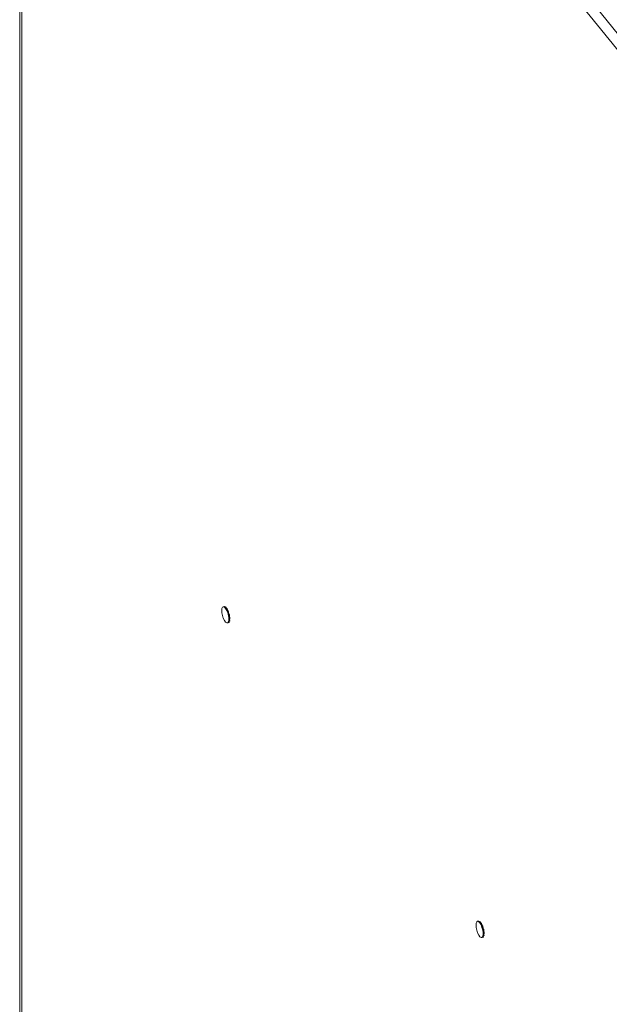
# Model space of a CAD drawing. Units: millimetres. Extents: x 63 to 8538, y 73 to 6060.
# Drawn here: x 5392 to 5555, y 4481 to 4753 of the extents above; entities that cross this region are included whole.
import ezdxf

# ---------------------------------------------------------------- set-up
doc = ezdxf.new("R2010")
doc.units = ezdxf.units.MM
doc.header["$LTSCALE"] = 5

msp = doc.modelspace()

# ---------------------------------------------------------------- linework, layer by layer
at = {"lineweight": 18}
for p, q in [((5391.94, 4950.78), (5391.94, 4313.22)), ((5392.55, 4315.26), (5392.55, 4950.43)), ((5393.52, 4950.99), (5581.03, 4718.85)), ((5579.01, 4716.85), (5392.55, 4947.69)), ((5448.35, 4590.65), (5448.13, 4590.59)), ((5448.41, 4590.66), (5448.15, 4590.59)), ((5448.35, 4590.65), (5448.41, 4590.66)), ((5448.42, 4590.47), (5448.36, 4590.5)), ((5448.41, 4590.66), (5448.45, 4590.48)), ((5448.71, 4590.55), (5448.42, 4590.47)), ((5448.42, 4590.47), (5448.49, 4590.41)), ((5448.78, 4590.49), (5448.49, 4590.41)), ((5448.49, 4590.41), (5448.8, 4590.2)), ((5448.71, 4590.55), (5448.78, 4590.49)), ((5448.78, 4590.49), (5448.81, 4590.22)), ((5448.8, 4590.2), (5448.95, 4590.02)), ((5448.81, 4590.2), (5448.8, 4590.2)), ((5448.81, 4590.22), (5448.81, 4590.2)), ((5449.12, 4590.07), (5448.82, 4589.99)), ((5448.82, 4589.99), (5448.89, 4589.88)), ((5449.19, 4589.96), (5448.89, 4589.88)), ((5448.89, 4589.88), (5449.15, 4589.74)), ((5449.12, 4590.07), (5449.19, 4589.96)), ((5449.15, 4589.74), (5449.38, 4589.28)), ((5449.16, 4589.74), (5449.15, 4589.74)), ((5449.19, 4589.96), (5449.16, 4589.76)), ((5449.16, 4589.76), (5449.16, 4589.74)), ((5449.5, 4589.31), (5449.2, 4589.23)), ((5449.2, 4589.23), (5449.26, 4589.08)), ((5449.56, 4589.16), (5449.26, 4589.08)), ((5449.26, 4589.08), (5449.47, 4589.04)), ((5449.48, 4589.05), (5449.47, 4589.04)), ((5449.56, 4589.16), (5449.48, 4589.06)), ((5449.48, 4589.06), (5449.48, 4589.05)), ((5449.66, 4588.4), (5449.49, 4588.31)), ((5449.78, 4588.39), (5449.49, 4588.31)), ((5449.5, 4589.31), (5449.56, 4589.16)), ((5449.66, 4588.4), (5449.67, 4588.41)), ((5449.67, 4588.41), (5449.68, 4588.41)), ((5449.68, 4588.41), (5449.78, 4588.39)), ((5449.78, 4588.39), (5449.82, 4588.23)), ((5449.66, 4586.23), (5449.38, 4586.15)), ((5449.7, 4586.27), (5449.42, 4586.19)), ((5449.49, 4588.31), (5449.52, 4588.15)), ((5449.49, 4586.31), (5449.61, 4586.56)), ((5449.82, 4588.23), (5449.52, 4588.15)), ((5449.6, 4586.65), (5449.58, 4586.55)), ((5449.87, 4586.63), (5449.58, 4586.55)), ((5449.76, 4586.97), (5449.6, 4586.65)), ((5449.89, 4586.73), (5449.6, 4586.65)), ((5449.61, 4586.55), (5449.61, 4586.55)), ((5449.61, 4586.55), (5449.7, 4586.27)), ((5449.78, 4587.62), (5449.63, 4587.4)), ((5449.92, 4587.48), (5449.63, 4587.4)), ((5449.63, 4587.4), (5449.63, 4587.26)), ((5449.93, 4587.34), (5449.63, 4587.26)), ((5449.7, 4586.27), (5449.66, 4586.23)), ((5449.76, 4586.97), (5449.77, 4586.97)), ((5449.77, 4586.97), (5449.78, 4586.95)), ((5449.78, 4587.62), (5449.79, 4587.62)), ((5449.78, 4586.95), (5449.89, 4586.73)), ((5449.79, 4587.62), (5449.8, 4587.61)), ((5449.8, 4587.61), (5449.92, 4587.48)), ((5449.81, 4586.89), (5449.86, 4587.32)), ((5449.87, 4587.32), (5449.82, 4586.87)), ((5449.89, 4586.73), (5449.87, 4586.63)), ((5449.92, 4587.48), (5449.93, 4587.34)), ((5518.5, 4503.8), (5518.28, 4503.74)), ((5518.56, 4503.81), (5518.3, 4503.74)), ((5518.5, 4503.8), (5518.56, 4503.81)), ((5518.57, 4503.62), (5518.52, 4503.65)), ((5518.56, 4503.81), (5518.61, 4503.62)), ((5518.87, 4503.7), (5518.57, 4503.62)), ((5518.57, 4503.62), (5518.64, 4503.56)), ((5518.94, 4503.64), (5518.64, 4503.56)), ((5518.64, 4503.56), (5518.95, 4503.35)), ((5518.87, 4503.7), (5518.94, 4503.64)), ((5518.94, 4503.64), (5518.96, 4503.37)), ((5518.95, 4503.35), (5519.1, 4503.17)), ((5518.97, 4503.35), (5518.95, 4503.35)), ((5518.96, 4503.37), (5518.97, 4503.35)), ((5519.28, 4503.22), (5518.98, 4503.14)), ((5518.98, 4503.14), (5519.05, 4503.03)), ((5519.35, 4503.11), (5519.05, 4503.03)), ((5519.05, 4503.03), (5519.31, 4502.89)), ((5519.28, 4503.22), (5519.35, 4503.11)), ((5519.31, 4502.89), (5519.53, 4502.42)), ((5519.32, 4502.89), (5519.31, 4502.89)), ((5519.35, 4503.11), (5519.32, 4502.9)), ((5519.32, 4502.9), (5519.32, 4502.89)), ((5519.65, 4502.46), (5519.36, 4502.38)), ((5519.36, 4502.38), (5519.41, 4502.23)), ((5519.71, 4502.31), (5519.41, 4502.23)), ((5519.41, 4502.23), (5519.62, 4502.19)), ((5519.63, 4502.2), (5519.62, 4502.19)), ((5519.64, 4502.2), (5519.63, 4502.2)), ((5519.71, 4502.31), (5519.64, 4502.2)), ((5519.81, 4501.55), (5519.64, 4501.46)), ((5519.94, 4501.54), (5519.64, 4501.46)), ((5519.64, 4501.46), (5519.68, 4501.3)), ((5519.65, 4502.46), (5519.71, 4502.31)), ((5519.81, 4501.55), (5519.82, 4501.56)), ((5519.82, 4501.56), (5519.83, 4501.55)), ((5519.83, 4501.55), (5519.94, 4501.54)), ((5519.94, 4501.54), (5519.97, 4501.38)), ((5519.81, 4499.38), (5519.53, 4499.3)), ((5519.86, 4499.42), (5519.57, 4499.34)), ((5519.65, 4499.46), (5519.76, 4499.71)), ((5519.97, 4501.38), (5519.68, 4501.3)), ((5519.75, 4499.8), (5519.73, 4499.7)), ((5520.03, 4499.78), (5519.73, 4499.7)), ((5519.91, 4500.11), (5519.75, 4499.8)), ((5520.05, 4499.88), (5519.75, 4499.8)), ((5519.76, 4499.7), (5519.77, 4499.7)), ((5519.77, 4499.7), (5519.86, 4499.42)), ((5519.93, 4500.77), (5519.78, 4500.55)), ((5520.08, 4500.63), (5519.78, 4500.55)), ((5519.78, 4500.55), (5519.79, 4500.4)), ((5520.08, 4500.48), (5519.79, 4500.4)), ((5519.86, 4499.42), (5519.81, 4499.38)), ((5519.91, 4500.12), (5519.92, 4500.12)), ((5519.92, 4500.12), (5519.93, 4500.1)), ((5519.93, 4500.77), (5519.94, 4500.77)), ((5519.93, 4500.1), (5520.05, 4499.88)), ((5519.94, 4500.77), (5519.95, 4500.76)), ((5519.95, 4500.76), (5520.08, 4500.63)), ((5519.96, 4500.04), (5520.01, 4500.47)), ((5520.02, 4500.47), (5519.97, 4500.02)), ((5520.05, 4499.88), (5520.03, 4499.78)), ((5520.08, 4500.63), (5520.08, 4500.48))]:
    msp.add_line(p, q, dxfattribs=at)
at = {"lineweight": 18, "flags": 128}
for points in [[(5447.66, 4589.55), (5447.71, 4588.87), (5447.86, 4588.13), (5448.1, 4587.4), (5448.4, 4586.78), (5448.72, 4586.33), (5449.04, 4586.1), (5449.31, 4586.1), (5449.51, 4586.35), (5449.61, 4586.81), (5449.61, 4587.44), (5449.51, 4588.17), (5449.31, 4588.91), (5449.04, 4589.59), (5448.72, 4590.13), (5448.4, 4590.48), (5448.1, 4590.59), (5447.86, 4590.47), (5447.71, 4590.11), (5447.66, 4589.55)], [(5448.8, 4590.3), (5448.86, 4590.25), (5449.04, 4590.05)], [(5449.03, 4590.05), (5448.87, 4590.22), (5448.8, 4590.28)], [(5449.18, 4589.85), (5449.44, 4589.34), (5449.46, 4589.3)], [(5449.45, 4589.3), (5449.44, 4589.33), (5449.18, 4589.84)], [(5449.47, 4589.04), (5449.64, 4588.48), (5449.66, 4588.4)], [(5449.73, 4588.4), (5449.66, 4588.68), (5449.52, 4589.11)], [(5449.53, 4589.12), (5449.67, 4588.69), (5449.74, 4588.4)], [(5449.68, 4586.58), (5449.67, 4586.56), (5449.62, 4586.52)], [(5449.69, 4588.24), (5449.77, 4587.68), (5449.78, 4587.62)], [(5449.85, 4587.55), (5449.81, 4588.01), (5449.77, 4588.22)], [(5449.78, 4588.22), (5449.82, 4588), (5449.86, 4587.54)], [(5517.81, 4502.7), (5517.86, 4502.02), (5518.02, 4501.27), (5518.26, 4500.55), (5518.55, 4499.93), (5518.88, 4499.48), (5519.19, 4499.25), (5519.46, 4499.25), (5519.66, 4499.5), (5519.77, 4499.96), (5519.77, 4500.59), (5519.66, 4501.31), (5519.46, 4502.06), (5519.19, 4502.74), (5518.88, 4503.28), (5518.55, 4503.63), (5518.26, 4503.74), (5518.02, 4503.61), (5517.86, 4503.25), (5517.81, 4502.7)], [(5518.96, 4503.45), (5519.02, 4503.39), (5519.2, 4503.2)], [(5519.18, 4503.19), (5519.02, 4503.37), (5518.96, 4503.42)], [(5519.33, 4503), (5519.6, 4502.48), (5519.61, 4502.45)], [(5519.6, 4502.44), (5519.59, 4502.47), (5519.33, 4502.99)], [(5519.62, 4502.19), (5519.79, 4501.63), (5519.81, 4501.55)], [(5519.68, 4502.27), (5519.82, 4501.83), (5519.9, 4501.55)], [(5519.89, 4501.55), (5519.82, 4501.83), (5519.68, 4502.26)], [(5519.85, 4501.39), (5519.93, 4500.83), (5519.93, 4500.77)], [(5519.84, 4499.73), (5519.82, 4499.71), (5519.78, 4499.67)], [(5520.01, 4500.7), (5519.96, 4501.16), (5519.93, 4501.37)], [(5519.93, 4501.37), (5519.97, 4501.15), (5520.02, 4500.69)]]:
    msp.add_lwpolyline(points, dxfattribs=at)
at = {"lineweight": 18}
for centre, radius, start, end in [((5447.8, 4589.14), 1.47, 37.0382, 47.0804), ((5447.85, 4589.16), 1.42, 37.654, 47.1608), ((5445.57, 4587.71), 4.13, 22.3296, 29.6569), ((5445.69, 4587.76), 4, 22.3663, 29.721), ((5444.04, 4587.1), 5.78, 13.0891, 19.7994), ((5444.1, 4587.11), 5.72, 13.0986, 19.7894), ((5444.95, 4587.27), 4.85, 4.1704, 11.1275), ((5444.9, 4587.25), 4.91, 4.1608, 11.1805), ((5447.59, 4587.33), 2.2, 350.4166, 359.1112), ((5447.56, 4587.34), 2.23, 350.4425, 358.9837), ((5447.53, 4587.33), 2.28, 350.4412, 359.3405), ((5517.96, 4502.29), 1.47, 37.0382, 47.0804), ((5518, 4502.31), 1.42, 37.654, 47.1608), ((5515.73, 4500.86), 4.13, 22.3296, 29.6569), ((5515.85, 4500.91), 4, 22.3663, 29.721), ((5514.25, 4500.26), 5.72, 13.0986, 19.7894), ((5514.2, 4500.24), 5.78, 13.0891, 19.7994), ((5515.05, 4500.4), 4.91, 4.1608, 11.1805), ((5515.1, 4500.41), 4.85, 4.1704, 11.1275), ((5517.75, 4500.48), 2.2, 350.4166, 359.1112), ((5517.72, 4500.49), 2.23, 350.4425, 358.9837), ((5517.69, 4500.48), 2.28, 350.4412, 359.3405)]:
    msp.add_arc(centre, radius, start, end, dxfattribs=at)

doc.saveas('drawing.dxf')
